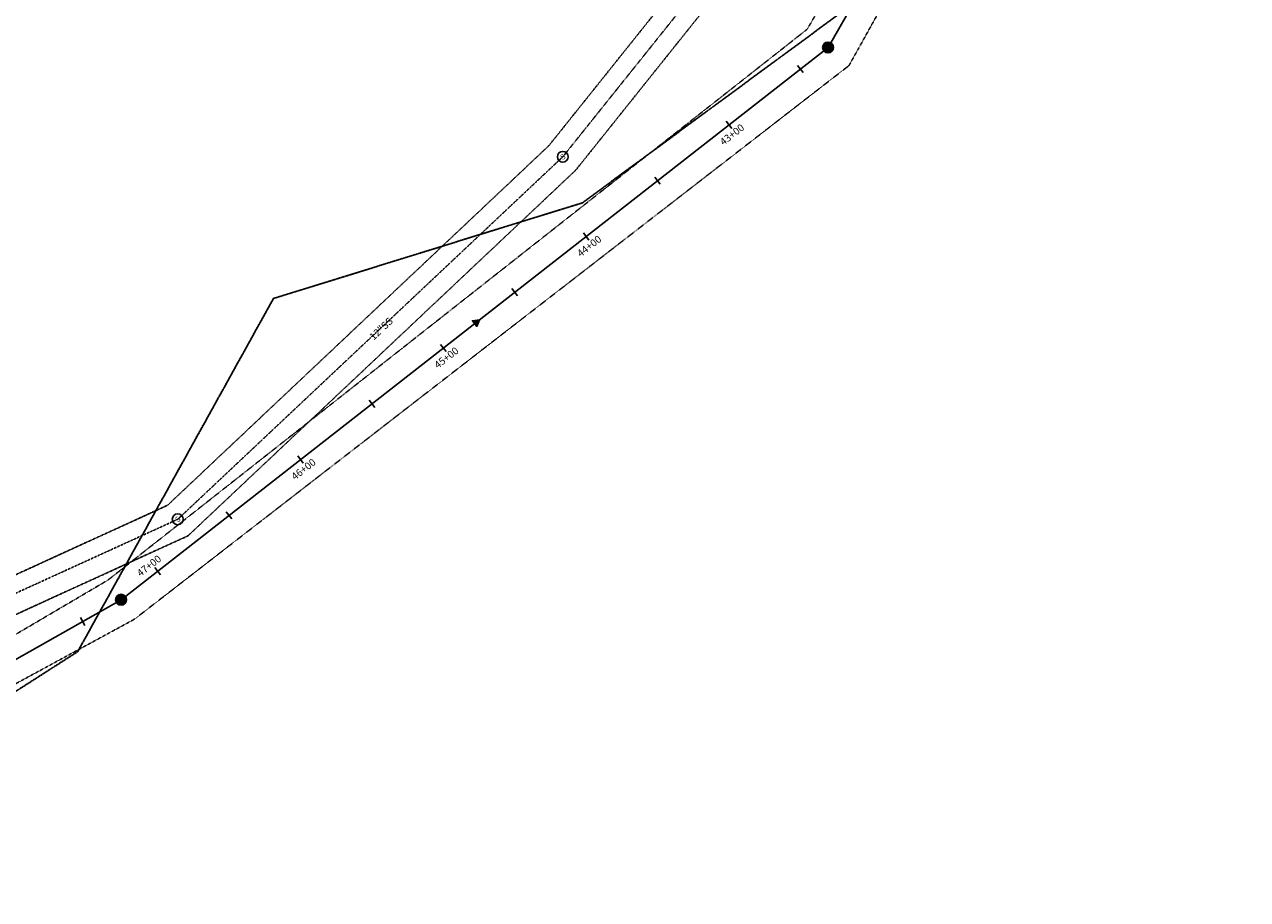
# Model space of a CAD drawing. Units: feet. Extents: x 2236672 to 2240749, y 13813164 to 13816418.
# Drawn here: x 2237686 to 2238361, y 13813712 to 13814195 of the extents above; entities that cross this region are included whole.
import ezdxf
from ezdxf.enums import TextEntityAlignment as Align

# ---------------------------------------------------------------- set-up
doc = ezdxf.new("R2010")
doc.units = ezdxf.units.FT
doc.header["$MEASUREMENT"] = 0
for name, pattern in [('HIDDEN', [0.375, 0.25, -0.125]), ('HIDDEN2', [0.1875, 0.125, -0.0625]), ('PHANTOM2', [1.25, 0.625, -0.125, 0.125, -0.125, 0.125, -0.125])]:
    doc.linetypes.add(name, pattern=pattern)
for name, color, linetype in [('CE-SSWR-ANNO', 21, 'Continuous'), ('CE-SSWR-LINE', 1, 'HIDDEN2'), ('CP-ALGN-ANNO-STAN', 51, 'Continuous'), ('CP-BNDY-PROP-P10B', 1, 'PHANTOM2'), ('CP-BNDY-PROP-P12', 1, 'PHANTOM2'), ('CP-SSWR-ESMT-S8-10', 252, 'HIDDEN2'), ('CP-SSWR-MHOL-S8-10', 1, 'Continuous'), ('CP-SSWR-PIPE-S8-10', 6, 'Continuous'), ('VE-SSWR-ESMT-OTHR', 253, 'HIDDEN')]:
    doc.layers.add(name, color=color, linetype=linetype)
doc.styles.add('L60', font='Simplex.shx', dxfattribs={"height": 0.06})
doc.styles.add('SIMPLEX', font='simplex.shx')

# ---------------------------------------------------------------- blocks, each defined once
blk = doc.blocks.new('SS MH-S8-10')
at = {"layer": 'CP-SSWR-MHOL-S8-10'}
h = blk.add_hatch(color=254, dxfattribs=at)
h.dxf.hatch_style = 1
edge = h.paths.add_edge_path()
edge.add_arc((0, 0), 3, 0, 360)
blk.add_circle((0, 0), 3, dxfattribs=at)
for start, end in [(90, 270), (270, 90)]:
    blk.add_arc((0, 0), 2.5, start, end, dxfattribs=at)
at = {"layer": 'CP-SSWR-MHOL-S8-10', "style": 'L60'}
blk.add_text('SS', height=2, dxfattribs=at).set_placement((0, 0), align=Align.MIDDLE_CENTER)

msp = doc.modelspace()

# ---------------------------------------------------------------- hatches: boundary and pattern name
h = msp.add_hatch(color=256)
h.dxf.hatch_style = 1
h.paths.add_polyline_path([(2237935.7, 13814028.22), (2237937.2, 13814031.93), (2237933.24, 13814031.37)])

# ---------------------------------------------------------------- linework, layer by layer
for p, q in [((2238112.73, 13814172.15), (2238115.81, 13814168.21)), ((2238073.32, 13814141.38), (2238076.4, 13814137.44)), ((2238033.91, 13814110.61), (2238036.99, 13814106.67)), ((2237994.5, 13814079.84), (2237997.58, 13814075.9)), ((2237955.09, 13814049.07), (2237958.16, 13814045.13)), ((2237915.68, 13814018.3), (2237918.75, 13814014.36)), ((2237876.27, 13813987.53), (2237879.34, 13813983.59)), ((2237836.85, 13813956.76), (2237839.93, 13813952.82)), ((2237797.44, 13813925.99), (2237800.52, 13813922.05)), ((2237716.92, 13813867.66), (2237719.38, 13813863.31))]:
    msp.add_line(p, q)
at = {"extrusion": (-7.53642e-17, 9.6529e-17, -1)}
msp.add_line((2237761.11, 13813891.28), (2237758.03, 13813895.22), dxfattribs=at)
msp.add_lwpolyline([(2237937.2, 13814031.93), (2237933.24, 13814031.37), (2237935.7, 13814028.22)], close=True)
for centre in [(2237983.16, 13814121.8), (2237770.66, 13813921.85)]:
    msp.add_circle(centre, 3)
at = {"layer": 'CE-SSWR-LINE'}
for p, q in [((2238220.77, 13814418.16), (2237983.16, 13814121.8)), ((2237983.16, 13814121.8), (2237770.66, 13813921.85)), ((2237770.66, 13813921.85), (2237580.92, 13813835.32))]:
    msp.add_line(p, q, dxfattribs=at)
at = {"layer": 'CP-BNDY-PROP-P10B'}
for p, q in [((2238163.18, 13814220.81), (2237994.01, 13814096.42)), ((2237994.01, 13814096.42), (2237823.47, 13814043.64)), ((2237823.47, 13814043.64), (2237715.43, 13813848.83)), ((2237715.43, 13813848.83), (2237664.78, 13813816.4))]:
    msp.add_line(p, q, dxfattribs=at)
at = {"layer": 'CP-BNDY-PROP-P12'}
for p, q in [((2237994.01, 13814096.42), (2238163.18, 13814220.81)), ((2237994.01, 13814096.42), (2238163.18, 13814220.81)), ((2237823.47, 13814043.64), (2237994.01, 13814096.42)), ((2237823.47, 13814043.64), (2237994.01, 13814096.42)), ((2237715.43, 13813848.83), (2237823.47, 13814043.64)), ((2237715.43, 13813848.83), (2237823.47, 13814043.64)), ((2237664.78, 13813816.4), (2237715.43, 13813848.83)), ((2237664.78, 13813816.4), (2237715.43, 13813848.83))]:
    msp.add_line(p, q, dxfattribs=at)
at = {"layer": 'CP-SSWR-ESMT-S8-10'}
for p, q in [((2238341.24, 13814572.82), (2238117.99, 13814192.11)), ((2238361.08, 13814567.21), (2238141.11, 13814172.1)), ((2238117.99, 13814192.11), (2237732.15, 13813888.33)), ((2238141.11, 13814172.1), (2237746.62, 13813866.65)), ((2237732.15, 13813888.33), (2237582.64, 13813800.39)), ((2237746.62, 13813866.65), (2237592.49, 13813782.98))]:
    msp.add_line(p, q, dxfattribs=at)
at = {"layer": 'CP-SSWR-PIPE-S8-10'}
for p, q in [((2238351.16, 13814570.02), (2238129.55, 13814182.11)), ((2238129.55, 13814182.11), (2237739.38, 13813877.49)), ((2237739.38, 13813877.49), (2237446.78, 13813712.11))]:
    msp.add_line(p, q, dxfattribs=at)
at = {"layer": 'VE-SSWR-ESMT-OTHR'}
for p, q in [((2237975.51, 13814127.98), (2238212.57, 13814424.12)), ((2238228.18, 13814411.61), (2237990.25, 13814114.37)), ((2237765.02, 13813929.57), (2237975.51, 13814127.98)), ((2237990.25, 13814114.37), (2237776.33, 13813912.75)), ((2237576.69, 13813843.54), (2237765.02, 13813929.57)), ((2237776.33, 13813912.75), (2237584.81, 13813825.26))]:
    msp.add_line(p, q, dxfattribs=at)

# ---------------------------------------------------------------- block references
at = {"layer": 'CP-SSWR-MHOL-S8-10', "rotation": 0.729199418092074}
for p in [(2238129.55, 13814182.11), (2237739.38, 13813877.49)]:
    msp.add_blockref('SS MH-S8-10', p, dxfattribs=at)

# ---------------------------------------------------------------- texts
at = {"style": 'L60'}
for p in [(2237983.16, 13814121.8), (2237770.66, 13813921.85)]:
    msp.add_text('S', height=3, rotation=37, dxfattribs=at).set_placement(p, align=Align.MIDDLE_CENTER)
at = {"layer": 'CE-SSWR-ANNO', "color": 21, "style": 'SIMPLEX'}
msp.add_text('12"SS', height=4, rotation=43.25741, dxfattribs=at).set_placement((2237878.78, 13814020.32))
at = {"layer": 'CP-ALGN-ANNO-STAN', "color": 51, "style": 'SIMPLEX'}
for s, p in [('43+00', (2238071.81, 13814127.83)), ('44+00', (2237992.99, 13814066.29)), ('45+00', (2237914.17, 13814004.75)), ('46+00', (2237835.35, 13813943.21)), ('47+00', (2237750.06, 13813889.95))]:
    msp.add_text(s, height=4, rotation=37.98064, dxfattribs=at).set_placement(p)

doc.saveas('drawing.dxf')
